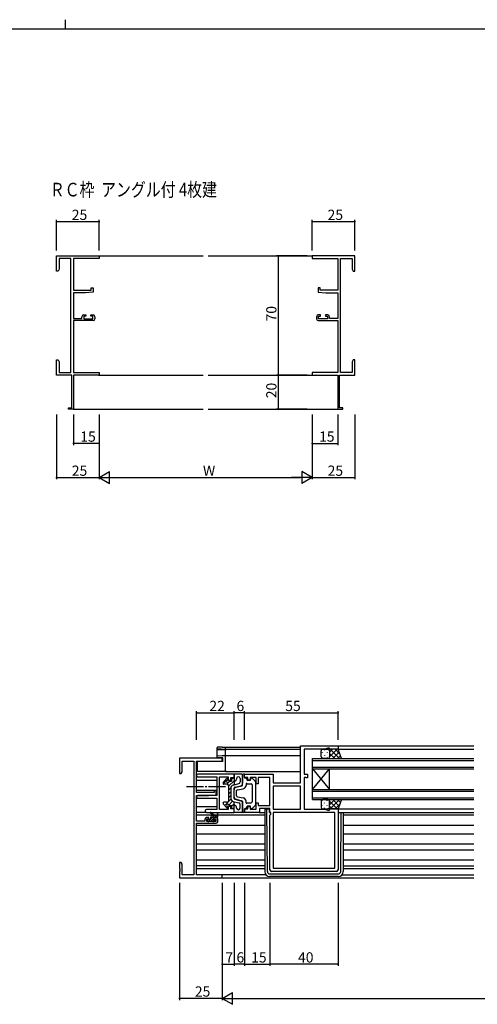
# Model space of a CAD drawing. Extents: x 0 to 1587, y 0 to 1128.
# Drawn here: x 749 to 1017, y 551 to 1128 of the extents above; entities that cross this region are included whole.
import ezdxf

# ---------------------------------------------------------------- set-up
doc = ezdxf.new("R2010")
doc.units = 0
doc.linetypes.add('YCENTER_1', pattern=[13, 10, -1, 1, -1])
for name, color, linetype in [('USER1', 3, 'CONTINUOUS'), ('YKK_11', 7, 'CONTINUOUS'), ('YKK_12', 2, 'CONTINUOUS'), ('YKK_13', 4, 'CONTINUOUS'), ('YKK_D', 6, 'CONTINUOUS'), ('YKK_ZWAK', 7, 'CONTINUOUS')]:
    doc.layers.add(name, color=color, linetype=linetype)
doc.styles.get("Standard").update_dxf_attribs({"font": 'ROMANS.SHX', "bigfont": 'EXTFONT.SHX'})

# ---------------------------------------------------------------- blocks, each defined once
blk = doc.blocks.new('A201')
at = {"layer": 'YKK_ZWAK', "color": 8, "linetype": 'Continuous'}
blk.add_line((296.010007, 411.99951), (296.010007, 409.99951), dxfattribs=at)
at = {"layer": 'YKK_ZWAK', "color": 254, "linetype": 'Continuous'}
blk.add_line((571.000014, 409.99951), (21.000001, 409.99951), dxfattribs=at)

msp = doc.modelspace()

# ---------------------------------------------------------------- linework, layer by layer
at = {"layer": 'YKK_11', "color": 0, "linetype": 'ByBlock', "lineweight": -2}
for p, q in [((770.46, 981.01), (770.46, 990.01)), ((770.46, 990.01), (795.46, 990.01)), ((778.83, 988.38), (772.09, 988.38)), ((772.09, 988.38), (772.09, 982.1)), ((778.83, 921.64), (778.83, 988.38)), ((795.46, 988.38), (780.46, 988.38)), ((780.46, 988.38), (780.46, 969.91)), ((795.46, 990.01), (795.46, 988.38)), ((945.46, 990.01), (920.46, 990.01)), ((920.46, 990.01), (920.46, 988.38)), ((920.46, 988.38), (935.46, 988.38)), ((935.46, 988.38), (935.46, 969.91)), ((937.09, 921.64), (937.09, 988.38)), ((937.09, 988.38), (943.83, 988.38)), ((943.83, 988.38), (943.83, 982.1)), ((945.46, 981.01), (945.46, 990.01)), ((772.09, 982.1), (771.46, 981.01)), ((943.83, 982.1), (944.46, 981.01)), ((771.46, 981.01), (770.46, 981.01)), ((944.46, 981.01), (945.46, 981.01)), ((780.46, 969.91), (790.76, 969.91)), ((790.76, 969.91), (790.76, 971.21)), ((790.76, 971.21), (791.96, 971.21)), ((791.96, 971.21), (791.96, 968.6)), ((925.16, 971.21), (923.96, 971.21)), ((923.96, 971.21), (923.96, 968.6)), ((925.16, 969.91), (925.16, 971.21)), ((935.46, 969.91), (925.16, 969.91)), ((787.46, 968.21), (780.46, 968.21)), ((780.46, 968.21), (780.46, 953.21)), ((791.96, 968.6), (787.46, 968.21)), ((923.96, 968.6), (928.46, 968.21)), ((928.46, 968.21), (935.46, 968.21)), ((935.46, 968.21), (935.46, 953.21)), ((780.46, 953.21), (785.36, 953.21)), ((785.36, 953.21), (785.36, 954.31)), ((786.36, 955.31), (787.66, 955.31)), ((787.66, 954.51), (786.56, 954.51)), ((786.56, 954.51), (786.56, 953.01)), ((786.56, 953.01), (791.76, 953.01)), ((787.66, 955.31), (787.66, 954.51)), ((790.66, 954.51), (790.66, 955.31)), ((790.66, 955.31), (791.96, 955.31)), ((791.76, 954.51), (790.66, 954.51)), ((791.76, 953.01), (791.76, 954.51)), ((792.96, 954.31), (792.96, 953.01)), ((922.96, 954.31), (922.96, 953.01)), ((925.26, 955.31), (923.96, 955.31)), ((924.16, 953.01), (924.16, 954.51)), ((924.16, 954.51), (925.26, 954.51)), ((929.36, 953.01), (924.16, 953.01)), ((925.26, 954.51), (925.26, 955.31)), ((929.56, 955.31), (928.26, 955.31)), ((928.26, 955.31), (928.26, 954.51)), ((928.26, 954.51), (929.36, 954.51)), ((929.36, 954.51), (929.36, 953.01)), ((930.56, 953.21), (930.56, 954.31)), ((935.46, 953.21), (930.56, 953.21)), ((791.96, 952.01), (780.46, 952.01)), ((780.46, 952.01), (780.46, 921.64)), ((923.96, 952.01), (935.46, 952.01)), ((935.46, 952.01), (935.46, 921.64)), ((770.46, 925.46), (770.46, 929.01)), ((770.46, 929.01), (771.46, 929.01)), ((770.58, 925.28), (770.46, 925.46)), ((770.46, 924.55), (770.58, 924.73)), ((770.46, 924.46), (770.46, 924.55)), ((770.58, 924.28), (770.46, 924.46)), ((770.46, 923.55), (770.58, 923.73)), ((770.46, 920.01), (770.46, 923.55)), ((770.58, 924.73), (770.58, 925.28)), ((770.58, 923.73), (770.58, 924.28)), ((771.46, 929.01), (772.09, 927.92)), ((772.09, 927.92), (772.09, 921.64)), ((944.46, 929.01), (943.83, 927.92)), ((943.83, 927.92), (943.83, 921.64)), ((945.46, 929.01), (944.46, 929.01)), ((945.34, 925.28), (945.46, 925.46)), ((945.34, 924.73), (945.34, 925.28)), ((945.46, 924.55), (945.34, 924.73)), ((945.34, 924.28), (945.46, 924.46)), ((945.34, 923.73), (945.34, 924.28)), ((945.46, 923.55), (945.34, 923.73)), ((945.46, 925.46), (945.46, 929.01)), ((945.46, 924.46), (945.46, 924.55)), ((945.46, 920.01), (945.46, 923.55)), ((779.46, 920.01), (770.46, 920.01)), ((772.09, 921.64), (778.83, 921.64)), ((779.46, 900.91), (779.46, 920.01)), ((780.46, 921.64), (795.46, 921.64)), ((795.46, 920.01), (780.46, 920.01)), ((780.46, 920.01), (780.46, 900.01)), ((795.46, 921.64), (795.46, 920.01)), ((935.46, 921.64), (920.46, 921.64)), ((920.46, 921.64), (920.46, 920.01)), ((920.46, 920.01), (935.46, 920.01)), ((935.46, 920.01), (935.46, 900.01)), ((936.46, 900.91), (936.46, 920.01)), ((936.46, 920.01), (945.46, 920.01)), ((943.83, 921.64), (937.09, 921.64)), ((777.46, 900.01), (777.46, 900.91)), ((777.46, 900.91), (779.46, 900.91)), ((938.46, 900.91), (936.46, 900.91)), ((938.46, 900.01), (938.46, 900.91)), ((780.46, 900.01), (777.46, 900.01)), ((935.46, 900.01), (938.46, 900.01)), ((913.62, 681.12), (913.62, 702.72)), ((913.62, 702.72), (935.62, 702.72)), ((927.89, 700.79), (915.62, 700.79)), ((915.62, 700.79), (915.62, 686.12)), ((929.62, 701.42), (927.89, 700.79)), ((930.62, 701.42), (929.62, 701.42)), ((930.62, 700.72), (930.62, 701.42)), ((935.62, 700.72), (930.62, 700.72)), ((935.62, 702.72), (935.62, 700.72)), ((867.62, 695.42), (842.62, 695.42)), ((842.62, 695.42), (842.62, 686.42)), ((844.25, 687.51), (844.25, 693.79)), ((844.25, 693.79), (850.99, 693.79)), ((850.99, 693.79), (850.99, 627.05)), ((852.62, 675.32), (852.62, 693.79)), ((852.62, 693.79), (867.62, 693.79)), ((867.62, 693.79), (867.62, 695.42)), ((843.62, 686.42), (844.25, 687.51)), ((842.62, 686.42), (843.62, 686.42)), ((874.62, 686.12), (853.43, 686.12)), ((853.43, 684.49), (864.49, 684.49)), ((864.49, 684.49), (864.49, 673.62)), ((866.12, 665.35), (866.12, 684.49)), ((866.12, 684.49), (871.12, 684.49)), ((871.12, 684.49), (871.12, 682.62)), ((871.12, 682.62), (872.62, 682.62)), ((872.62, 682.62), (872.62, 684.12)), ((872.62, 684.12), (874.62, 684.12)), ((874.62, 684.12), (874.62, 686.12)), ((880.62, 684.12), (880.62, 686.12)), ((880.62, 686.12), (897.55, 686.12)), ((882.62, 684.12), (880.62, 684.12)), ((882.62, 682.62), (882.62, 684.12)), ((884.12, 682.62), (882.62, 682.62)), ((887.62, 684.19), (884.12, 684.19)), ((884.12, 684.19), (884.12, 682.62)), ((887.62, 680.42), (887.62, 684.19)), ((895.62, 684.19), (888.82, 684.19)), ((888.82, 684.19), (888.82, 680.42)), ((895.62, 667.85), (895.62, 684.19)), ((897.55, 686.12), (897.55, 681.12)), ((897.55, 681.12), (913.62, 681.12)), ((915.62, 686.12), (917.62, 686.12)), ((916.49, 684.19), (915.62, 684.19)), ((915.62, 684.19), (915.62, 665.65)), ((916.65, 684.1), (916.49, 684.19)), ((916.82, 684.02), (916.65, 684.1)), ((917.62, 684.02), (916.82, 684.02)), ((917.62, 686.12), (917.62, 684.02)), ((862.92, 675.32), (852.62, 675.32)), ((864.12, 676.62), (862.92, 676.62)), ((862.92, 676.62), (862.92, 675.32)), ((864.12, 674.01), (864.12, 676.62)), ((888.82, 680.42), (887.62, 680.42)), ((913.62, 679.19), (897.55, 679.19)), ((897.55, 679.19), (897.55, 665.65)), ((913.62, 679.19), (897.55, 679.19)), ((913.62, 665.65), (913.62, 679.19)), ((852.62, 658.62), (852.62, 673.62)), ((852.62, 673.62), (859.62, 673.62)), ((864.49, 673.62), (853.43, 673.62)), ((853.43, 671.99), (854.66, 671.99)), ((854.66, 671.99), (854.84, 672.11)), ((854.84, 672.11), (855.39, 672.11)), ((855.39, 672.11), (855.58, 671.99)), ((855.58, 671.99), (855.66, 671.99)), ((855.66, 671.99), (855.84, 672.11)), ((855.84, 672.11), (856.39, 672.11)), ((856.39, 672.11), (856.58, 671.99)), ((856.58, 671.99), (864.49, 671.99)), ((859.62, 673.62), (864.12, 674.01)), ((864.49, 671.99), (864.49, 665.35)), ((864.49, 665.35), (858.43, 665.35)), ((871.12, 665.35), (866.12, 665.35)), ((872.62, 667.22), (871.12, 667.22)), ((871.12, 667.22), (871.12, 665.35)), ((872.62, 665.72), (872.62, 667.22)), ((874.62, 665.72), (872.62, 665.72)), ((874.62, 663.72), (874.62, 665.72)), ((880.62, 663.72), (880.62, 665.72)), ((880.62, 665.72), (882.62, 665.72)), ((882.62, 665.72), (882.62, 667.22)), ((882.62, 667.22), (884.12, 667.22)), ((884.12, 667.22), (884.12, 665.65)), ((884.12, 665.65), (887.62, 665.65)), ((887.62, 665.65), (887.62, 669.42)), ((887.62, 669.42), (888.82, 669.42)), ((888.82, 669.42), (888.82, 667.85)), ((888.82, 667.85), (895.62, 667.85)), ((895.62, 665.92), (889.55, 665.92)), ((889.55, 665.92), (889.55, 663.72)), ((895.62, 663.72), (895.62, 665.92)), ((897.55, 665.65), (913.62, 665.65)), ((915.62, 665.65), (919.66, 665.65)), ((919.66, 665.65), (919.84, 665.53)), ((919.84, 665.53), (920.39, 665.53)), ((920.39, 665.53), (920.58, 665.65)), ((920.58, 665.65), (920.66, 665.65)), ((920.66, 665.65), (920.84, 665.53)), ((920.84, 665.53), (921.39, 665.53)), ((921.39, 665.53), (921.58, 665.65)), ((921.58, 665.65), (927.89, 665.65)), ((927.89, 665.65), (929.62, 665.02)), ((929.62, 665.02), (930.62, 665.02)), ((930.62, 665.02), (930.62, 665.72)), ((930.62, 665.72), (935.62, 665.72)), ((935.62, 665.72), (935.62, 630.12)), ((857.52, 658.62), (852.62, 658.62)), ((857.52, 659.72), (857.52, 658.62)), ((858.43, 663.72), (874.62, 663.72)), ((859.82, 660.72), (858.52, 660.72)), ((858.72, 658.42), (858.72, 659.92)), ((858.72, 659.92), (859.82, 659.92)), ((863.92, 658.42), (858.72, 658.42)), ((859.82, 659.92), (859.82, 660.72)), ((864.12, 660.72), (862.82, 660.72)), ((862.82, 660.72), (862.82, 659.92)), ((862.82, 659.92), (863.92, 659.92)), ((863.92, 659.92), (863.92, 658.42)), ((865.12, 658.42), (865.12, 659.72)), ((889.55, 663.72), (880.62, 663.72)), ((896.15, 663.72), (895.62, 663.72)), ((895.62, 662.19), (896.15, 662.72)), ((895.62, 630.12), (895.62, 662.19)), ((896.15, 662.72), (896.15, 663.72)), ((933.69, 663.72), (897.55, 663.72)), ((897.55, 663.72), (897.55, 631.05)), ((933.69, 663.72), (897.55, 663.72)), ((933.69, 631.05), (933.69, 663.72)), ((852.62, 627.05), (852.62, 657.42)), ((852.62, 657.42), (864.12, 657.42)), ((843.62, 634.42), (842.62, 634.42)), ((842.62, 634.42), (842.62, 630.87)), ((842.62, 630.87), (842.74, 630.69)), ((842.74, 630.14), (842.62, 629.96)), ((842.62, 629.96), (842.62, 629.87)), ((842.62, 629.87), (842.74, 629.69)), ((842.74, 629.14), (842.62, 628.96)), ((842.74, 630.69), (842.74, 630.14)), ((842.74, 629.69), (842.74, 629.14)), ((844.25, 633.32), (843.62, 634.42)), ((844.25, 627.05), (844.25, 633.32)), ((897.55, 631.05), (933.69, 631.05)), ((842.62, 628.96), (842.62, 625.42)), ((842.62, 625.42), (867.62, 625.42)), ((850.99, 627.05), (844.25, 627.05)), ((867.62, 627.05), (852.62, 627.05)), ((867.62, 625.42), (867.62, 627.05)), ((934.62, 629.12), (896.62, 629.12))]:
    msp.add_line(p, q, dxfattribs=at)
for centre, radius, start, end in [((786.36, 954.31), 1, 90.00001, 179.99999), ((791.96, 954.31), 1, 0.00001, 89.99999), ((791.96, 953.01), 1, 270.00001, 359.99999), ((923.96, 954.31), 1, 90.00001, 179.99999), ((923.96, 953.01), 1, 180.00001, 269.99999), ((929.56, 954.31), 1, 0.00001, 89.99999), ((853.43, 685.3), 0.815, 89.99999, 270.00001), ((853.43, 672.8), 0.815, 89.99999, 270.00001), ((858.43, 664.53), 0.815, 89.99999, 270.00001), ((858.52, 659.72), 1, 90.00001, 179.99999), ((864.12, 659.72), 1, 0.00001, 89.99999), ((864.12, 658.42), 1, 270.00001, 359.99999), ((896.62, 630.12), 1, 180.00001, 269.99999), ((934.62, 630.12), 1, 270.00001, 359.99999)]:
    msp.add_arc(centre, radius, start, end, dxfattribs=at)
at = {"layer": 'YKK_12'}
for p, q in [((795.16, 990.01), (856.46, 990.01)), ((859.46, 990.01), (920.76, 990.01)), ((795.16, 920.01), (856.46, 920.01)), ((859.46, 920.01), (920.76, 920.01)), ((780.16, 900.01), (856.46, 900.01)), ((859.46, 900.01), (935.76, 900.01)), ((869.62, 701.92), (913.62, 701.92)), ((869.62, 687.62), (869.62, 701.92)), ((913.62, 700.52), (869.62, 700.52)), ((935.62, 700.72), (1015.12, 700.72)), ((935.92, 702.72), (1015.12, 702.72)), ((869.62, 697.02), (913.62, 697.02)), ((920.62, 689.22), (920.62, 695.22)), ((920.62, 695.22), (1015.12, 695.22)), ((920.62, 694.22), (1015.12, 694.22)), ((869.62, 687.62), (913.62, 687.62)), ((920.62, 690.22), (1015.12, 690.22)), ((920.62, 677.22), (920.62, 689.22)), ((920.62, 677.22), (930.62, 689.22)), ((920.62, 689.22), (930.62, 677.22)), ((920.62, 689.22), (1015.12, 689.22)), ((930.62, 677.22), (930.62, 689.22)), ((852.62, 682.62), (864.49, 682.62)), ((852.62, 676.66), (864.49, 676.66)), ((920.62, 671.22), (920.62, 677.22)), ((920.62, 677.22), (1015.12, 677.22)), ((920.62, 676.22), (1015.12, 676.22)), ((920.62, 672.22), (1015.12, 672.22)), ((920.62, 671.22), (1015.12, 671.22)), ((852.62, 667.22), (864.49, 667.22)), ((935.12, 665.72), (1015.12, 665.72)), ((852.62, 662.22), (862.23, 662.22)), ((862.82, 662.22), (864.67, 662.22)), ((865.12, 662.22), (892.62, 662.22)), ((935.62, 663.72), (1015.12, 663.72)), ((938.62, 662.22), (1015.12, 662.22)), ((852.62, 656.22), (892.62, 656.22)), ((938.62, 656.22), (1015.12, 656.22)), ((852.62, 651.22), (892.62, 651.22)), ((938.62, 651.22), (1015.12, 651.22)), ((852.62, 645.26), (892.62, 645.26)), ((852.62, 641.77), (892.62, 641.77)), ((938.62, 645.26), (1015.12, 645.26)), ((938.62, 641.77), (1015.12, 641.77)), ((852.62, 635.82), (892.62, 635.82)), ((938.62, 635.82), (1015.12, 635.82)), ((852.62, 630.82), (892.62, 630.82)), ((938.62, 630.82), (1015.12, 630.82)), ((893.45, 627.05), (852.92, 627.05)), ((867.32, 625.42), (1015.12, 625.42)), ((937.79, 627.05), (1015.12, 627.05))]:
    msp.add_line(p, q, dxfattribs=at)
at = {"layer": 'YKK_13'}
for p, q in [((864.62, 700.98), (864.62, 701.62)), ((864.62, 700.89), (864.62, 700.98)), ((864.62, 696.63), (864.62, 700.89)), ((864.93, 700.69), (864.91, 700.68)), ((864.91, 700.6), (869.62, 700.52)), ((867.57, 702.01), (869.62, 702.05)), ((869.62, 700.65), (867.57, 700.68)), ((869.62, 702.05), (869.62, 701.75)), ((869.62, 700.95), (869.62, 701.75)), ((869.62, 700.95), (869.62, 700.65)), ((869.62, 700.52), (869.62, 700.65)), ((869.62, 700.52), (869.62, 700.22)), ((869.62, 697.32), (869.62, 700.22)), ((925.62, 696.22), (925.62, 699.72)), ((926.28, 698.88), (926.28, 698.68)), ((926.62, 700.72), (929.62, 700.72)), ((927.7, 700.3), (927.7, 700.1)), ((929.11, 698.88), (929.11, 698.68)), ((935.62, 700.72), (929.62, 700.72)), ((930.53, 700.13), (930.53, 700.1)), ((930.62, 699.02), (932.31, 700.72)), ((930.62, 696.2), (935.14, 700.72)), ((930.62, 699.72), (930.62, 696.22)), ((930.62, 699.72), (930.62, 696.22)), ((930.99, 700.72), (936.49, 695.22)), ((932.47, 695.22), (936.24, 698.99)), ((933.81, 700.72), (936.65, 697.88)), ((937.62, 695.22), (935.62, 700.72)), ((867.92, 693.62), (853.12, 693.49)), ((853.12, 688.36), (853.12, 693.49)), ((864.62, 695.67), (864.62, 696.63)), ((867.59, 695.62), (864.62, 695.67)), ((864.91, 696.93), (867.59, 696.98)), ((867.59, 696.98), (869.62, 697.02)), ((867.92, 695.62), (867.59, 695.62)), ((867.92, 693.62), (867.92, 695.62)), ((869.62, 697.32), (869.62, 697.02)), ((869.62, 697.02), (869.62, 696.72)), ((869.62, 688.22), (869.62, 696.72)), ((926.28, 695.85), (926.28, 695.65)), ((929.62, 695.22), (926.62, 695.22)), ((927.7, 697.27), (927.7, 697.07)), ((929.11, 695.85), (929.11, 695.65)), ((929.62, 695.22), (937.62, 695.22)), ((929.64, 695.22), (929.64, 695.22)), ((930.42, 695.62), (930.83, 695.22)), ((930.53, 697.27), (930.53, 697.07)), ((930.62, 698.26), (933.66, 695.22)), ((935.3, 695.22), (937, 696.92)), ((853.12, 687.76), (853.12, 688.36)), ((869.62, 687.62), (853.12, 687.76)), ((869.62, 688.22), (869.62, 687.62)), ((868.23, 680.4), (870.92, 683.08)), ((868.24, 681.04), (870.39, 683.51)), ((870.29, 680.21), (872.1, 682.02)), ((870.92, 683.32), (870.92, 683.11)), ((871.53, 679.21), (874.62, 682.29)), ((872.01, 682.02), (873.12, 682.02)), ((873.12, 683.04), (873.9, 683.82)), ((873.12, 683.32), (873.12, 682.02)), ((874.12, 683.82), (873.62, 683.82)), ((879.12, 686.12), (874.62, 686.12)), ((874.62, 686.12), (874.62, 679.87)), ((875.37, 682.13), (874.99, 682.03)), ((876.12, 683.62), (876.12, 683.1)), ((878.12, 683.62), (878.12, 681.55)), ((879.62, 685.62), (879.62, 680.78)), ((879.62, 679.8), (879.62, 685.62)), ((880.62, 686.12), (880.12, 686.12)), ((880.62, 684.32), (880.62, 686.12)), ((881.62, 683.82), (881.12, 683.82)), ((882.12, 683.32), (882.12, 682.92)), ((883.82, 682.42), (882.62, 682.42)), ((884.32, 683.42), (884.32, 682.92)), ((886.96, 682.06), (885.16, 683.78)), ((887.12, 681.7), (887.12, 668.13)), ((870.12, 680.22), (868.62, 680.22)), ((871.62, 671.12), (871.62, 678.72)), ((871.62, 677.05), (872.64, 678.07)), ((871.62, 674.8), (872.62, 675.8)), ((872.62, 677.8), (872.62, 672.03)), ((874.11, 679.73), (877.37, 680.58)), ((874.37, 679.8), (874.62, 680.05)), ((874.62, 671.9), (874.62, 677.93)), ((874.62, 672.88), (874.62, 676.96)), ((874.99, 678.41), (878.5, 679.32)), ((875.74, 678.41), (879.24, 679.32)), ((876.12, 673.33), (876.12, 676.5)), ((876.53, 676.99), (879.98, 677.62)), ((881.62, 680.42), (881.62, 679.58)), ((882.22, 680.42), (884.62, 680.42)), ((885.12, 679.92), (885.12, 669.92)), ((868.12, 669.06), (868.68, 669.62)), ((870.12, 669.62), (868.62, 669.62)), ((869.1, 667.8), (872.72, 671.41)), ((871.59, 668.04), (873.77, 670.22)), ((871.62, 672.56), (872.62, 673.56)), ((874.11, 670.1), (877.37, 669.25)), ((874.62, 663.72), (874.62, 669.97)), ((874.99, 671.42), (878.5, 670.51)), ((875.74, 671.42), (879.24, 670.51)), ((876.53, 672.84), (879.98, 672.21)), ((879.62, 670.03), (879.62, 664.22)), ((881.62, 669.42), (881.62, 670.25)), ((925.62, 670.22), (925.62, 666.72)), ((926.28, 670.58), (926.28, 670.78)), ((929.62, 671.22), (926.62, 671.22)), ((929.11, 670.58), (929.11, 670.78)), ((929.62, 671.22), (937.62, 671.22)), ((929.64, 671.22), (929.64, 671.22)), ((930.42, 670.81), (930.83, 671.22)), ((930.62, 668.18), (933.66, 671.22)), ((930.62, 670.24), (935.14, 665.72)), ((930.62, 666.72), (930.62, 670.22)), ((930.62, 666.72), (930.62, 670.22)), ((930.99, 665.72), (936.49, 671.22)), ((932.47, 671.22), (936.24, 667.44)), ((935.3, 671.22), (937, 669.51)), ((937.62, 671.22), (935.62, 665.72)), ((868.24, 668.79), (870.39, 666.32)), ((870.15, 666.6), (870.69, 667.14)), ((870.92, 666.52), (870.92, 666.72)), ((872.01, 667.82), (873.12, 667.82)), ((873.12, 667.32), (874.62, 668.82)), ((873.12, 666.52), (873.12, 667.82)), ((874.12, 666.02), (873.62, 666.02)), ((874.06, 666.02), (874.62, 666.58)), ((875.37, 667.7), (874.99, 667.8)), ((876.12, 666.22), (876.12, 666.74)), ((878.12, 666.22), (878.12, 668.28)), ((879.62, 664.22), (879.62, 669.06)), ((880.62, 665.52), (880.62, 663.72)), ((881.62, 666.02), (881.12, 666.02)), ((882.12, 666.52), (882.12, 666.92)), ((882.22, 669.42), (884.62, 669.42)), ((883.82, 667.42), (882.62, 667.42)), ((884.32, 666.42), (884.32, 666.92)), ((886.96, 667.77), (885.16, 666.05)), ((892.62, 665.32), (892.62, 664.62)), ((892.62, 664.62), (892.62, 629.12)), ((893.82, 665.62), (892.92, 665.62)), ((893.83, 664.62), (893.82, 665.62)), ((894.12, 665.62), (893.82, 665.62)), ((894.11, 629.1), (893.83, 664.62)), ((895.42, 665.62), (894.12, 665.62)), ((895.42, 663.62), (895.42, 665.62)), ((926.28, 667.55), (926.28, 667.75)), ((926.62, 665.72), (929.62, 665.72)), ((927.7, 669.17), (927.7, 669.37)), ((927.7, 666.14), (927.7, 666.34)), ((929.11, 667.55), (929.11, 667.75)), ((935.62, 665.72), (929.62, 665.72)), ((930.53, 669.17), (930.53, 669.37)), ((930.53, 666.3), (930.53, 666.34)), ((930.62, 667.41), (932.31, 665.72)), ((933.81, 665.72), (936.65, 668.55)), ((858.43, 663.72), (852.62, 663.72)), ((858.92, 659.22), (858.92, 658.72)), ((858.93, 659.31), (859.12, 659.5)), ((860.62, 659.52), (859.22, 659.52)), ((859.22, 658.42), (859.72, 658.42)), ((859.39, 658.42), (860.49, 659.52)), ((859.92, 658.62), (862.02, 658.62)), ((862.62, 661.92), (860.8, 663.32)), ((860.92, 659.95), (862.89, 661.92)), ((860.92, 659.82), (860.92, 660.92)), ((860.93, 658.62), (862.52, 660.2)), ((863.22, 661.92), (861, 663.6)), ((861.07, 661.45), (861.38, 661.76)), ((861.92, 661.92), (865.12, 661.92)), ((862.11, 658.45), (863.18, 659.52)), ((862.22, 658.42), (862.82, 658.42)), ((862.52, 659.98), (862.52, 660.62)), ((862.82, 660.92), (864.82, 660.92)), ((863.32, 659.52), (862.98, 659.52)), ((863.03, 658.5), (863.53, 659)), ((863.23, 660.92), (864.23, 661.92)), ((864.58, 660.92), (865.12, 661.45)), ((864.82, 663.04), (864.62, 661.92)), ((865.12, 661.22), (865.12, 663.21)), ((879.12, 663.72), (874.62, 663.72)), ((880.62, 663.72), (880.12, 663.72)), ((889.25, 663.72), (892.62, 663.72)), ((895.42, 663.62), (896.12, 663.62)), ((935.82, 663.62), (935.62, 663.62)), ((935.82, 663.62), (935.82, 663.72)), ((937.13, 629.1), (937.4, 663.72)), ((938.62, 663.72), (938.62, 629.12)), ((892.62, 632.32), (852.62, 632.32)), ((938.62, 632.32), (1015.12, 632.32)), ((895.61, 627.62), (935.63, 627.62)), ((935.62, 626.12), (895.62, 626.12))]:
    msp.add_line(p, q, dxfattribs=at)
at = {"layer": 'YKK_13', "linetype": 'YCENTER_1'}
msp.add_line((869.62, 678.62), (845.63, 678.62), dxfattribs=at)
at = {"layer": 'YKK_13', "flags": 128}
for points in [[(864.94, 701.92), (864.82, 701.9), (864.68, 701.8), (864.62, 701.62)], [(864.62, 700.89), (864.62, 700.84), (864.64, 700.78), (864.67, 700.73), (864.7, 700.69), (864.75, 700.65), (864.8, 700.62), (864.86, 700.61), (864.91, 700.6)], [(867.57, 700.68), (867.09, 700.69), (866.62, 700.69), (866.19, 700.7), (865.8, 700.7), (865.48, 700.7), (865.22, 700.7), (865.03, 700.69), (864.93, 700.69)], [(867.57, 702.01), (867.05, 702), (866.55, 701.99), (866.09, 701.98), (865.69, 701.96), (865.36, 701.95), (865.11, 701.94), (864.96, 701.93)]]:
    msp.add_lwpolyline(points, dxfattribs=at)
at = {"layer": 'YKK_13'}
for centre, radius, start, end in [((864.92, 700.98), 0.3, 180.00426, 269.00446), ((926.62, 699.72), 1, 89.9999, 179.9999), ((929.62, 699.72), 1, 359.9999, 89.9999), ((929.62, 699.72), 1, 359.9999, 89.9999), ((864.92, 696.63), 0.3, 91, 180), ((926.62, 696.22), 1, 179.9999, 269.9999), ((929.62, 696.22), 1, 269.9999, 359.9999), ((929.62, 696.22), 1, 269.9999, 359.9999), ((870.92, 682.02), 0.7, 114.62432, 335.37568), ((870.62, 683.32), 0.3, 0, 138.93585), ((870.42, 683.11), 0.5, 294.62432, 0), ((872.01, 681.52), 0.5, 90, 155.37568), ((873.62, 683.32), 0.5, 90, 180), ((874.12, 684.32), 0.5, 270, 0), ((875.12, 681.55), 0.5, 104.57422, 180), ((875.12, 683.1), 1, 284.57422, 0), ((877.12, 683.62), 1, 0, 180), ((877.12, 681.55), 1, 284.57422, 0), ((879.12, 685.62), 0.5, 0, 90), ((880.12, 685.62), 0.5, 90, 180), ((881.12, 684.32), 0.5, 180, 270), ((881.62, 683.32), 0.5, 0, 90), ((882.62, 682.92), 0.5, 180, 270), ((883.82, 682.92), 0.5, 270, 0), ((884.82, 683.42), 0.5, 46.39718, 180), ((886.62, 681.7), 0.5, 0, 46.39718), ((868.62, 680.72), 0.5, 138.93585, 270), ((870.12, 678.72), 1.5, 0, 90), ((874.62, 677.8), 2, 104.57422, 180), ((875.12, 677.93), 0.5, 104.57422, 180), ((876.12, 676.96), 1.5, 104.57422, 180), ((876.62, 676.5), 0.5, 100.30485, 180), ((878.12, 680.78), 1.5, 284.57422, 0), ((879.12, 679.8), 0.5, 284.57422, 0), ((879.62, 679.58), 2, 280.30485, 0), ((881.92, 680.42), 0.3, 0, 180), ((884.62, 679.92), 0.5, 0, 90), ((868.62, 669.12), 0.5, 90, 221.06415), ((870.12, 671.12), 1.5, 270, 0), ((874.62, 672.03), 2, 180, 255.42578), ((876.12, 672.88), 1.5, 180, 255.42578), ((875.12, 671.9), 0.5, 180, 255.42578), ((876.62, 673.33), 0.5, 180, 259.69515), ((878.12, 669.06), 1.5, 0, 75.42578), ((879.12, 670.03), 0.5, 0, 75.42578), ((879.62, 670.25), 2, 0, 79.69515), ((884.62, 669.92), 0.5, 270, 0), ((926.62, 670.22), 1, 90.0001, 180.0001), ((929.62, 670.22), 1, 0.0001, 90.0001), ((929.62, 670.22), 1, 0.0001, 90.0001), ((870.92, 667.82), 0.7, 24.62432, 245.37568), ((870.62, 666.52), 0.3, 221.06415, 0), ((870.42, 666.72), 0.5, 0, 65.37568), ((872.01, 668.32), 0.5, 204.62432, 270), ((873.62, 666.52), 0.5, 180, 270), ((874.12, 665.52), 0.5, 0, 90), ((875.12, 668.29), 0.5, 180, 255.42578), ((875.12, 666.74), 1, 0, 75.42578), ((877.12, 666.22), 1, 180, 0), ((877.12, 668.28), 1, 0, 75.42578), ((879.12, 664.22), 0.5, 270, 0), ((880.12, 664.22), 0.5, 180, 270), ((881.12, 665.52), 0.5, 90, 180), ((881.92, 669.42), 0.3, 180, 0), ((881.62, 666.52), 0.5, 270, 0), ((882.62, 666.92), 0.5, 90, 180), ((883.82, 666.92), 0.5, 0, 90), ((884.82, 666.42), 0.5, 180, 313.60282), ((886.62, 668.13), 0.5, 313.60282, 0), ((892.92, 665.32), 0.3, 90, 180), ((926.62, 666.72), 1, 180.0001, 270.0001), ((929.62, 666.72), 1, 270.0001, 0.0001), ((929.62, 666.72), 1, 270.0001, 0.0001), ((859.22, 659.22), 0.3, 90, 180), ((859.22, 658.72), 0.3, 180, 270), ((859.72, 658.62), 0.2, 270, 360), ((860.82, 663.52), 0.2, 24.41711, 264.41711), ((860.62, 659.82), 0.3, 270, 360), ((861.92, 660.92), 1, 90, 180), ((862.22, 658.62), 0.2, 180, 270), ((862.52, 659.52), 0.25, 123.05573, 326.94427), ((862.22, 659.98), 0.3, 303.05573, 360), ((862.82, 660.62), 0.3, 90, 180), ((862.98, 659.22), 0.3, 90, 146.94427), ((862.82, 658.72), 0.3, 270, 315), ((863.32, 659.22), 0.3, 315, 90), ((864.92, 663.21), 0.2, 360, 240), ((864.82, 661.22), 0.3, 270, 360), ((895.62, 629.12), 3, 180, 270), ((895.61, 629.12), 1.5, 180.45233, 270), ((935.62, 629.12), 3, 270, 0), ((935.63, 629.12), 1.5, 270, 359.54767)]:
    msp.add_arc(centre, radius, start, end, dxfattribs=at)
at = {"layer": 'YKK_D'}
for p, q in [((770.46, 993.01), (770.46, 1011.01)), ((795.46, 993.01), (795.46, 1011.01)), ((920.46, 993.01), (920.46, 1011.01)), ((945.46, 993.01), (945.46, 1011.01)), ((770.46, 1010.01), (795.46, 1010.01)), ((920.46, 1010.01), (945.46, 1010.01)), ((917.46, 990.01), (899.46, 990.01)), ((900.46, 990.01), (900.46, 920.01)), ((917.46, 920.01), (899.46, 920.01)), ((917.46, 920.01), (899.46, 920.01)), ((900.46, 920.01), (900.46, 900.01)), ((770.46, 897.01), (770.46, 859.01)), ((780.46, 897.01), (780.46, 879.01)), ((795.46, 897.01), (795.46, 859.01)), ((795.46, 897.01), (795.46, 859.01)), ((795.46, 897.01), (795.46, 879.01)), ((917.46, 900.01), (899.46, 900.01)), ((920.46, 897.01), (920.46, 859.01)), ((920.46, 897.01), (920.46, 859.01)), ((920.46, 897.01), (920.46, 879.01)), ((935.46, 897.01), (935.46, 879.01)), ((945.46, 897.01), (945.46, 859.01)), ((795.46, 880.01), (780.46, 880.01)), ((920.46, 880.01), (935.46, 880.01)), ((770.46, 860.01), (795.46, 860.01)), ((802.46, 860.01), (913.46, 860.01)), ((920.46, 860.01), (945.46, 860.01)), ((852.62, 706.25), (852.62, 723.12)), ((852.62, 722.12), (874.62, 722.12)), ((874.62, 706.25), (874.62, 723.12)), ((874.62, 706.25), (874.62, 723.12)), ((880.62, 722.12), (874.62, 722.12)), ((880.62, 706.25), (880.62, 723.12)), ((880.62, 706.25), (880.62, 723.12)), ((880.62, 722.12), (935.62, 722.12)), ((935.62, 706.25), (935.62, 723.12)), ((842.62, 622.42), (842.62, 553.72)), ((867.62, 622.42), (867.62, 553.72)), ((867.62, 622.42), (867.62, 553.72)), ((874.62, 622.42), (874.62, 573.72)), ((874.62, 622.42), (874.62, 573.72)), ((880.62, 622.42), (880.62, 573.72)), ((880.62, 622.42), (880.62, 573.72)), ((895.62, 622.42), (895.62, 573.72)), ((895.62, 622.42), (895.62, 573.72)), ((935.62, 622.42), (935.62, 573.72)), ((867.62, 603.42), (867.62, 573.72)), ((867.62, 574.72), (874.62, 574.72)), ((880.62, 574.72), (874.62, 574.72)), ((880.62, 574.72), (895.62, 574.72)), ((935.62, 574.72), (895.62, 574.72)), ((867.62, 554.72), (842.62, 554.72)), ((874.62, 554.72), (1360.62, 554.72))]:
    msp.add_line(p, q, dxfattribs=at)
at = {"layer": 'YKK_D', "lineweight": -2}
for p, q in [((795.46, 860.01), (801.52, 863.51)), ((795.46, 860.01), (801.52, 856.51)), ((795.46, 860.01), (807.59, 860.01)), ((801.52, 856.51), (801.52, 863.51)), ((920.46, 860.01), (908.34, 860.01)), ((920.46, 860.01), (914.4, 863.51)), ((914.4, 863.51), (914.4, 856.51)), ((920.46, 860.01), (914.4, 856.51)), ((867.62, 554.72), (873.68, 558.22)), ((867.62, 554.72), (873.68, 551.22)), ((867.62, 554.72), (879.74, 554.72)), ((873.68, 551.22), (873.68, 558.22))]:
    msp.add_line(p, q, dxfattribs=at)
at = {"layer": 'YKK_D', "linetype": 'ByBlock', "const_width": 0.85}
for points in [[(770.57, 1010.01, 1), (770.35, 1010.01, 1)], [(795.35, 1010.01, 1), (795.57, 1010.01, 1)], [(920.57, 1010.01, 1), (920.35, 1010.01, 1)], [(945.35, 1010.01, 1), (945.57, 1010.01, 1)], [(900.46, 989.9, 1), (900.46, 990.11, 1)], [(900.46, 919.9, 1), (900.46, 920.11, 1)], [(900.46, 920.11, 1), (900.46, 919.9, 1)], [(900.46, 900.11, 1), (900.46, 899.9, 1)], [(780.57, 880.01, 1), (780.35, 880.01, 1)], [(795.35, 880.01, 1), (795.57, 880.01, 1)], [(920.57, 880.01, 1), (920.35, 880.01, 1)], [(935.35, 880.01, 1), (935.57, 880.01, 1)], [(770.57, 860.01, 1), (770.35, 860.01, 1)], [(945.35, 860.01, 1), (945.57, 860.01, 1)], [(852.72, 722.12, 1), (852.51, 722.12, 1)], [(874.51, 722.12, 1), (874.72, 722.12, 1)], [(874.72, 722.12, 1), (874.51, 722.12, 1)], [(880.51, 722.12, 1), (880.72, 722.12, 1)], [(880.72, 722.12, 1), (880.51, 722.12, 1)], [(935.51, 722.12, 1), (935.72, 722.12, 1)], [(867.72, 574.72, 1), (867.51, 574.72, 1)], [(874.51, 574.72, 1), (874.72, 574.72, 1)], [(874.72, 574.72, 1), (874.51, 574.72, 1)], [(880.51, 574.72, 1), (880.72, 574.72, 1)], [(880.72, 574.72, 1), (880.51, 574.72, 1)], [(895.51, 574.72, 1), (895.72, 574.72, 1)], [(895.72, 574.72, 1), (895.51, 574.72, 1)], [(935.51, 574.72, 1), (935.72, 574.72, 1)], [(842.72, 554.72, 1), (842.51, 554.72, 1)]]:
    msp.add_lwpolyline(points, format="xyb", close=True, dxfattribs=at)

# ---------------------------------------------------------------- block references
at = {"layer": 'YKK_ZWAK', "xscale": 2.8, "yscale": 2.8, "zscale": 2.8}
msp.add_blockref('A201', (-53.2, -25.2), dxfattribs=at)

# ---------------------------------------------------------------- texts
at = {"layer": 'USER1', "width": 0.8}
msp.add_text('ＲＣ枠  アングル付 4枚建', height=8, dxfattribs=at).set_placement((766.54, 1024.78))
at = {"layer": 'YKK_D'}
for s, p in [('25', (779.44, 1011.01)), ('25', (929.44, 1011.01)), ('15', (784.44, 881.01)), ('15', (924.44, 881.01)), ('25', (779.44, 861.01)), ('W', (856.36, 861.01)), ('25', (929.44, 861.01)), ('22', (860.1, 723.12)), ('6', (876.02, 723.12)), ('55', (904.6, 723.12)), ('7', (869.52, 575.72)), ('6', (876.02, 575.72)), ('15', (884.6, 575.72)), ('40', (912.1, 575.72)), ('25', (851.6, 555.72))]:
    msp.add_text(s, height=6, dxfattribs=at).set_placement(p)
for s, p in [('70', (899.46, 951.49)), ('20', (899.46, 906.49))]:
    msp.add_text(s, height=6, rotation=90, dxfattribs=at).set_placement(p)

doc.saveas('drawing.dxf')
